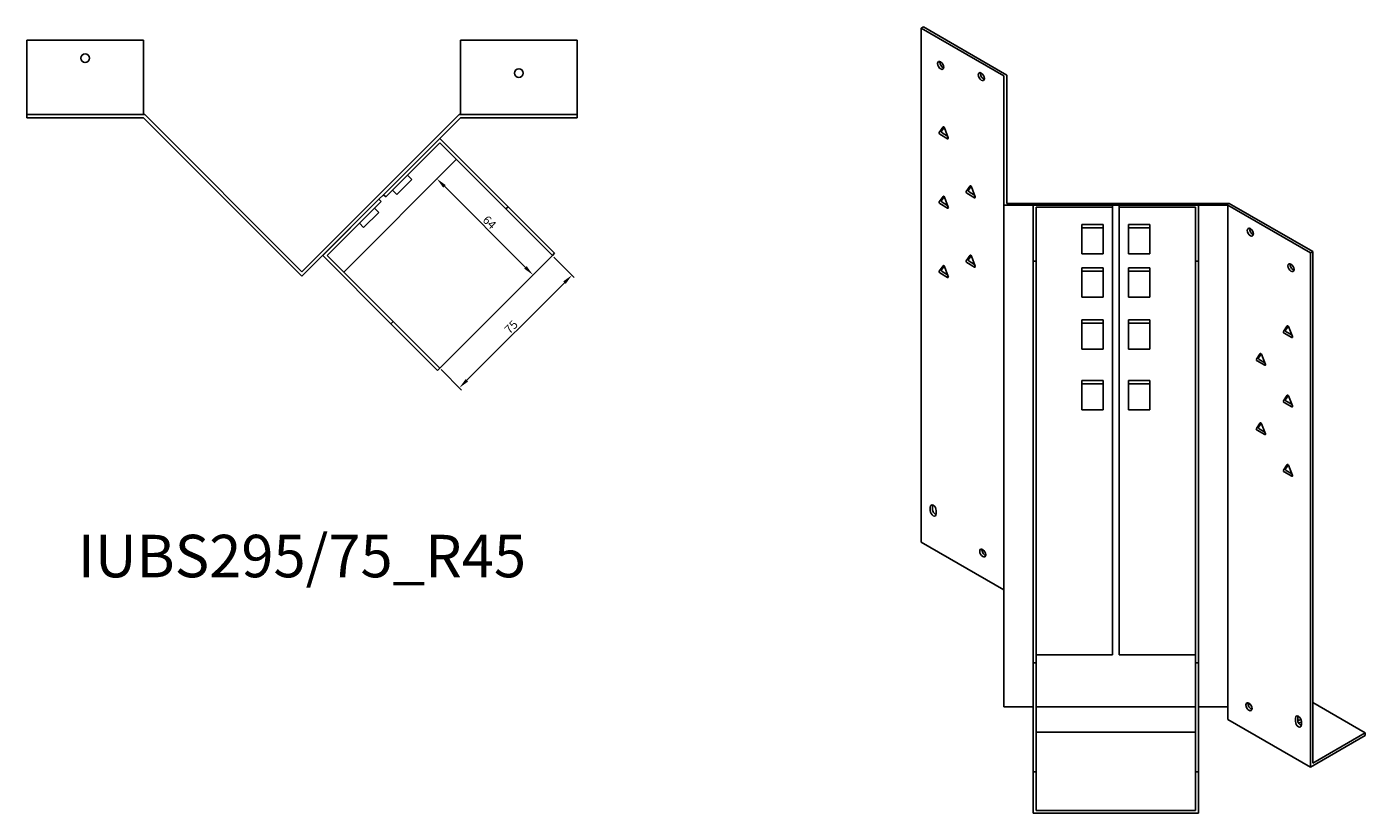
# Model space of a CAD drawing. Units: millimetres. Extents: x 651 to 1557, y 160 to 1216.
# Drawn here: x 926 to 1557, y 160 to 530 of the extents above; entities that cross this region are included whole.
import ezdxf

# ---------------------------------------------------------------- set-up
doc = ezdxf.new("R2010")
doc.units = ezdxf.units.MM
for name, color, linetype, lineweight in [('Dimensions', 1, 'Continuous', 20), ('Part', 7, 'Continuous', 25), ('Text', 7, 'Continuous', 25)]:
    doc.layers.add(name, color=color, linetype=linetype, lineweight=lineweight)
doc.styles.add('EU_style', font='arial.ttf')
doc.dimstyles.new('Dim_2D', dxfattribs={"dimtxt": 4, "dimasz": 5, "dimexe": 1.5, "dimexo": 1, "dimgap": 1, "dimtad": 1, "dimdec": 1, "dimdsep": 46, "dimtxsty": 'EU_style', "dimcen": 2.5, "dimclrd": 256, "dimclre": 256, "dimclrt": 256, "dimadec": 0, "dimazin": 0, "dimtfac": 1, "dimtdec": 1, "dimtmove": 0, "dimatfit": 3, "dimfxl": 1, "dimtolj": 1, "dimtzin": 0, "dimlwd": -1, "dimlwe": -1, "dimarcsym": 0})

# ---------------------------------------------------------------- blocks, each defined once
blk = doc.blocks.new('*D8')
at = {"layer": 'Defpoints', "color": 0, "transparency": 16777216}
for p in [(1128.67, 467.59), (1173.93, 422.34), (1164.8, 413.21)]:
    blk.add_point(p, dxfattribs=at)
at = {"layer": 'Dimensions', "transparency": 16777216}
for p, q in [((1127.97, 466.89), (1118.48, 457.4)), ((1123.08, 454.93), (1161.26, 416.74)), ((1173.22, 421.63), (1163.74, 412.15))]:
    blk.add_line(p, q, dxfattribs=at)
for points in [[(1123.67, 455.51), (1122.49, 454.34), (1119.54, 458.46)], [(1161.85, 417.33), (1160.67, 416.15), (1164.8, 413.21)]]:
    blk.add_solid(points, dxfattribs=at)
at = {"layer": 'Dimensions', "transparency": 16777216, "insert": (1144.32, 437.98), "char_height": 4, "attachment_point": 5, "rotation": 315, "style": 'EU_style'}
blk.add_mtext('\\A1;64', dxfattribs=at)
blk = doc.blocks.new('*D9')
at = {"layer": 'Defpoints', "color": 0, "transparency": 16777216}
for p in [(1173.93, 422.34), (1183.18, 413.09), (1120.89, 369.3)]:
    blk.add_point(p, dxfattribs=at)
at = {"layer": 'Dimensions', "transparency": 16777216}
for p, q in [((1174.64, 421.63), (1184.24, 412.03)), ((1133.68, 363.59), (1179.64, 409.55)), ((1121.6, 368.6), (1131.21, 358.99))]:
    blk.add_line(p, q, dxfattribs=at)
for points in [[(1179.05, 410.14), (1180.23, 408.96), (1183.18, 413.09)], [(1133.09, 364.18), (1134.27, 363), (1130.15, 360.05)]]:
    blk.add_solid(points, dxfattribs=at)
at = {"layer": 'Dimensions', "transparency": 16777216, "insert": (1154.52, 388.72), "char_height": 4, "attachment_point": 5, "rotation": 45, "style": 'EU_style'}
blk.add_mtext('\\A1;75', dxfattribs=at)

msp = doc.modelspace()

# ---------------------------------------------------------------- linework, layer by layer
at = {"layer": 'Part'}
for p, q in [((1348.78, 530.03), (1347.72, 529.42)), ((1388.11, 507.32), (1348.78, 530.03)), ((981.33, 523.74), (926.33, 523.74)), ((926.33, 523.74), (926.33, 488.74)), ((981.33, 488.74), (981.33, 523.74)), ((1130.65, 488.74), (1130.65, 523.74)), ((1130.65, 523.74), (1185.65, 523.74)), ((1185.65, 523.74), (1185.65, 488.74)), ((1386.61, 506.97), (1347.72, 529.42)), ((1347.72, 529.42), (1347.72, 287.33)), ((1386.61, 506.97), (1386.61, 446.01)), ((1388.11, 446.88), (1388.11, 507.32)), ((981.96, 488.74), (926.33, 488.74)), ((926.33, 488.74), (926.33, 487.24)), ((981.33, 487.24), (926.33, 487.24)), ((981.33, 487.24), (1055.99, 412.59)), ((1055.99, 414.71), (981.96, 488.74)), ((1055.99, 414.71), (1130.02, 488.74)), ((1130.65, 487.24), (1055.99, 412.59)), ((1130.02, 488.74), (1185.65, 488.74)), ((1130.65, 487.24), (1185.65, 487.24)), ((1185.65, 488.74), (1185.65, 487.24)), ((1356.18, 480.24), (1358.02, 482.85)), ((1360.16, 477.33), (1356.49, 479.45)), ((1358.53, 482.68), (1357.24, 480.85)), ((1357.55, 480.06), (1360.16, 478.55)), ((1358.63, 482.5), (1360.47, 477.76)), ((1094.38, 450.98), (1120.89, 477.49)), ((1120.89, 475.37), (1095.44, 449.91)), ((1120.89, 477.49), (1153.07, 445.32)), ((1152.01, 444.26), (1120.89, 475.37)), ((1075.64, 414.56), (1128.67, 467.59)), ((1100.6, 451.12), (1107.67, 458.19)), ((1105.69, 460.17), (1107.67, 458.19)), ((1368.91, 452.48), (1370.75, 455.09)), ((1371.26, 454.92), (1369.97, 453.09)), ((1371.36, 454.74), (1373.2, 450)), ((1065.74, 422.34), (1092.26, 448.85)), ((1093.32, 447.79), (1067.86, 422.34)), ((1092.26, 448.85), (1093.32, 447.79)), ((1095.44, 449.91), (1094.38, 450.98)), ((1098.62, 453.1), (1100.6, 451.12)), ((1356.18, 447.58), (1358.02, 450.19)), ((1358.53, 450.02), (1357.24, 448.19)), ((1358.63, 449.84), (1360.47, 445.1)), ((1372.89, 449.57), (1369.22, 451.69)), ((1370.28, 452.3), (1372.89, 450.79)), ((1085.04, 435.56), (1092.12, 442.63)), ((1090.14, 444.61), (1092.12, 442.63)), ((1153.07, 445.32), (1152.01, 444.26)), ((1152.01, 444.26), (1173.93, 422.34)), ((1174.99, 423.4), (1153.07, 445.32)), ((1360.16, 444.67), (1356.49, 446.79)), ((1357.55, 447.4), (1360.16, 445.89)), ((1492.19, 446.01), (1386.61, 446.01)), ((1386.61, 209.88), (1386.61, 446.01)), ((1388.11, 446.88), (1492.81, 446.88)), ((1400.4, 446.01), (1437.9, 446.01)), ((1400.4, 419.74), (1400.4, 446.01)), ((1401.9, 445.14), (1401.9, 419.74)), ((1437.9, 445.14), (1401.9, 445.14)), ((1437.9, 446.01), (1437.9, 445.14)), ((1437.9, 445.14), (1437.9, 234.39)), ((1440.9, 445.14), (1440.9, 446.01)), ((1440.9, 446.01), (1478.4, 446.01)), ((1476.9, 445.14), (1440.9, 445.14)), ((1440.9, 445.14), (1440.9, 234.39)), ((1476.9, 419.74), (1476.9, 445.14)), ((1478.4, 446.01), (1478.4, 419.74)), ((1492.19, 209.88), (1492.19, 446.01)), ((1492.19, 446.01), (1531.08, 423.56)), ((1492.81, 446.88), (1532.14, 424.17)), ((1083.06, 437.54), (1085.04, 435.56)), ((1423.4, 436.98), (1423.4, 435.36)), ((1433.4, 436.98), (1423.4, 436.98)), ((1423.4, 423.11), (1423.4, 435.36)), ((1423.4, 435.36), (1433.4, 435.36)), ((1433.4, 436.98), (1433.4, 435.36)), ((1433.4, 435.36), (1433.4, 423.11)), ((1445.4, 436.98), (1445.4, 435.36)), ((1455.4, 436.98), (1445.4, 436.98)), ((1445.4, 423.11), (1445.4, 435.36)), ((1445.4, 435.36), (1455.4, 435.36)), ((1455.4, 436.98), (1455.4, 435.36)), ((1455.4, 435.36), (1455.4, 423.11)), ((1173.93, 422.34), (1174.99, 423.4)), ((1433.4, 423.11), (1423.4, 423.11)), ((1455.4, 423.11), (1445.4, 423.11)), ((1532.14, 424.17), (1531.08, 423.56)), ((1531.08, 423.56), (1531.08, 181.46)), ((1532.14, 424.17), (1532.14, 183.3)), ((1097.91, 390.16), (1065.74, 422.34)), ((1067.86, 422.34), (1098.97, 391.22)), ((1173.93, 422.34), (1120.89, 369.3)), ((1356.18, 414.92), (1358.02, 417.53)), ((1358.53, 417.36), (1357.24, 415.53)), ((1358.63, 417.18), (1360.47, 412.44)), ((1368.91, 419.82), (1370.75, 422.43)), ((1372.89, 416.91), (1369.22, 419.03)), ((1371.26, 422.26), (1369.97, 420.43)), ((1370.28, 419.64), (1372.89, 418.13)), ((1371.36, 422.08), (1373.2, 417.34)), ((1401.9, 419.74), (1400.4, 419.74)), ((1400.4, 419.74), (1400.4, 230.48)), ((1401.9, 230.48), (1401.9, 419.74)), ((1433.4, 416.57), (1423.4, 416.57)), ((1423.4, 416.57), (1423.4, 414.95)), ((1433.4, 416.57), (1433.4, 414.95)), ((1455.4, 416.57), (1445.4, 416.57)), ((1445.4, 416.57), (1445.4, 414.95)), ((1455.4, 416.57), (1455.4, 414.95)), ((1476.9, 419.74), (1476.9, 230.48)), ((1478.4, 419.74), (1476.9, 419.74)), ((1478.4, 230.48), (1478.4, 419.74)), ((1360.16, 412.01), (1356.49, 414.13)), ((1357.55, 414.74), (1360.16, 413.23)), ((1423.4, 414.95), (1433.4, 414.95)), ((1423.4, 402.7), (1423.4, 414.95)), ((1433.4, 414.95), (1433.4, 402.7)), ((1445.4, 414.95), (1455.4, 414.95)), ((1445.4, 402.7), (1445.4, 414.95)), ((1455.4, 414.95), (1455.4, 402.7)), ((1433.4, 402.7), (1423.4, 402.7)), ((1455.4, 402.7), (1445.4, 402.7)), ((1098.97, 391.22), (1097.91, 390.16)), ((1120.89, 369.3), (1098.97, 391.22)), ((1433.4, 392.07), (1423.4, 392.07)), ((1423.4, 392.07), (1423.4, 390.45)), ((1433.4, 392.07), (1433.4, 390.45)), ((1455.4, 392.07), (1445.4, 392.07)), ((1445.4, 392.07), (1445.4, 390.45)), ((1455.4, 392.07), (1455.4, 390.45)), ((1097.91, 390.16), (1119.83, 368.24)), ((1423.4, 390.45), (1433.4, 390.45)), ((1423.4, 378.21), (1423.4, 390.45)), ((1433.4, 390.45), (1433.4, 378.21)), ((1445.4, 390.45), (1455.4, 390.45)), ((1445.4, 378.21), (1445.4, 390.45)), ((1455.4, 390.45), (1455.4, 378.21)), ((1518.33, 386.62), (1520.17, 389.24)), ((1522.31, 383.71), (1518.63, 385.83)), ((1520.68, 389.07), (1519.39, 387.23)), ((1519.7, 386.45), (1522.31, 384.94)), ((1520.78, 388.88), (1522.62, 384.15)), ((1433.4, 378.21), (1423.4, 378.21)), ((1455.4, 378.21), (1445.4, 378.21)), ((1505.6, 373.56), (1507.44, 376.17)), ((1509.58, 370.65), (1505.91, 372.77)), ((1507.95, 376), (1506.66, 374.17)), ((1506.97, 373.38), (1509.58, 371.87)), ((1508.05, 375.82), (1509.89, 371.08)), ((1119.83, 368.24), (1120.89, 369.3)), ((1433.4, 363.49), (1423.4, 363.49)), ((1423.4, 363.49), (1423.4, 361.88)), ((1423.4, 361.88), (1433.4, 361.88)), ((1423.4, 349.63), (1423.4, 361.88)), ((1433.4, 363.49), (1433.4, 361.88)), ((1433.4, 361.88), (1433.4, 349.63)), ((1455.4, 363.49), (1445.4, 363.49)), ((1445.4, 363.49), (1445.4, 361.88)), ((1445.4, 361.88), (1455.4, 361.88)), ((1445.4, 349.63), (1445.4, 361.88)), ((1455.4, 363.49), (1455.4, 361.88)), ((1455.4, 361.88), (1455.4, 349.63)), ((1518.33, 353.96), (1520.17, 356.58)), ((1522.31, 351.05), (1518.63, 353.17)), ((1520.68, 356.41), (1519.39, 354.57)), ((1519.7, 353.79), (1522.31, 352.28)), ((1520.78, 356.22), (1522.62, 351.49)), ((1433.4, 349.63), (1423.4, 349.63)), ((1455.4, 349.63), (1445.4, 349.63)), ((1505.6, 340.9), (1507.44, 343.51)), ((1507.95, 343.34), (1506.66, 341.51)), ((1506.97, 340.72), (1509.58, 339.21)), ((1508.05, 343.16), (1509.89, 338.42)), ((1509.58, 337.99), (1505.91, 340.11)), ((1518.33, 321.3), (1520.17, 323.92)), ((1520.68, 323.75), (1519.39, 321.91)), ((1520.78, 323.56), (1522.62, 318.83)), ((1522.31, 318.39), (1518.63, 320.51)), ((1519.7, 321.13), (1522.31, 319.62)), ((1351.96, 302.27), (1351.96, 303.9)), ((1353.02, 304.52), (1353.02, 302.88)), ((1354.79, 302.27), (1354.79, 300.64)), ((1347.72, 287.33), (1386.61, 264.87)), ((1437.9, 234.39), (1401.9, 234.39)), ((1476.9, 234.39), (1440.9, 234.39)), ((1400.4, 230.48), (1400.4, 179.27)), ((1400.4, 230.48), (1401.9, 230.48)), ((1401.9, 179.27), (1401.9, 230.48)), ((1476.9, 230.48), (1476.9, 179.27)), ((1476.9, 230.48), (1478.4, 230.48)), ((1478.4, 179.27), (1478.4, 230.48)), ((1400.4, 209.88), (1386.61, 209.88)), ((1476.9, 209.88), (1401.9, 209.88)), ((1492.19, 209.88), (1478.4, 209.88)), ((1492.19, 203.92), (1492.19, 209.88)), ((1501.79, 210.69), (1502.6, 211.15)), ((1532.14, 211.88), (1556.89, 197.59)), ((1531.08, 181.46), (1492.19, 203.92)), ((1524.01, 202.94), (1524.01, 204.57)), ((1525.07, 205.18), (1525.07, 203.55)), ((1526.84, 202.94), (1526.84, 201.31)), ((1401.9, 197.93), (1476.9, 197.93)), ((1556.89, 196.37), (1531.08, 181.46)), ((1556.89, 197.59), (1532.14, 183.3)), ((1556.89, 197.59), (1556.89, 196.37)), ((1400.4, 179.27), (1400.4, 159.75)), ((1400.4, 179.27), (1401.9, 179.27)), ((1401.9, 179.27), (1401.9, 160.98)), ((1476.9, 179.27), (1478.4, 179.27)), ((1476.9, 179.27), (1476.9, 160.98)), ((1478.4, 179.27), (1478.4, 159.75)), ((1400.4, 159.75), (1478.4, 159.75)), ((1476.9, 160.98), (1401.9, 160.98))]:
    msp.add_line(p, q, dxfattribs=at)
for centre in [(953.83, 515.24), (1158.15, 508.24)]:
    msp.add_circle(centre, 2.05, dxfattribs=at)
for centre in [(1356.91, 511.86), (1376, 506.56), (1502.79, 433.35), (1521.89, 416.62), (1376.71, 282.27), (1502.09, 209.88)]:
    msp.add_ellipse(centre, major_axis=(-1.03, 1.78), ratio=0.57735, dxfattribs=at)
for centre, major_axis, start_param, end_param in [((1357.97, 512.48), (1.03, -1.78), 3.685397, 5.739381), ((1377.06, 507.17), (1.03, -1.78), 3.685397, 5.739381), ((1356.49, 479.86), (-0.25, 0.433), 0.261799, 2.356194), ((1357.55, 480.47), (-0.25, 0.433), 0.261799, 2.356194), ((1358.32, 482.47), (-0.25, 0.433), 4.45059, 6.544985), ((1360.16, 477.74), (0.25, -0.433), 5.497787, 7.592182), ((1371.05, 454.71), (-0.25, 0.433), 4.45059, 6.544985), ((1357.55, 447.81), (-0.25, 0.433), 0.261799, 2.356194), ((1358.32, 449.81), (-0.25, 0.433), 4.45059, 6.544985), ((1369.22, 452.1), (-0.25, 0.433), 0.261799, 2.356194), ((1370.28, 452.71), (-0.25, 0.433), 0.261799, 2.356194), ((1372.89, 449.98), (0.25, -0.433), 5.497787, 7.592182), ((1356.49, 447.2), (-0.25, 0.433), 0.261799, 2.356194), ((1360.16, 445.08), (0.25, -0.433), 5.497787, 7.592182), ((1503.86, 433.97), (1.03, -1.78), 3.685397, 5.739381), ((1371.05, 422.05), (-0.25, 0.433), 4.45059, 6.544985), ((1358.32, 417.15), (-0.25, 0.433), 4.45059, 6.544985), ((1369.22, 419.44), (-0.25, 0.433), 0.261799, 2.356194), ((1370.28, 420.05), (-0.25, 0.433), 0.261799, 2.356194), ((1372.89, 417.32), (0.25, -0.433), 5.497787, 7.592182), ((1522.95, 417.23), (1.03, -1.78), 3.685397, 5.739381), ((1356.49, 414.54), (-0.25, 0.433), 0.261799, 2.356194), ((1357.55, 415.15), (-0.25, 0.433), 0.261799, 2.356194), ((1360.16, 412.42), (0.25, -0.433), 5.497787, 7.592182), ((1518.63, 386.24), (-0.25, 0.433), 0.261799, 2.356194), ((1519.7, 386.85), (-0.25, 0.433), 0.261799, 2.356194), ((1520.47, 388.85), (-0.25, 0.433), 4.45059, 6.544985), ((1522.31, 384.12), (0.25, -0.433), 5.497787, 7.592182), ((1505.91, 373.18), (-0.25, 0.433), 0.261799, 2.356194), ((1506.97, 373.79), (-0.25, 0.433), 0.261799, 2.356194), ((1507.74, 375.79), (-0.25, 0.433), 4.45059, 6.544985), ((1509.58, 371.06), (0.25, -0.433), 5.497787, 7.592182), ((1518.63, 353.58), (-0.25, 0.433), 0.261799, 2.356194), ((1519.7, 354.19), (-0.25, 0.433), 0.261799, 2.356194), ((1520.47, 356.2), (-0.25, 0.433), 4.45059, 6.544985), ((1522.31, 351.46), (0.25, -0.433), 5.497787, 7.592182), ((1505.91, 340.52), (-0.25, 0.433), 0.261799, 2.356194), ((1506.97, 341.13), (-0.25, 0.433), 0.261799, 2.356194), ((1507.74, 343.13), (-0.25, 0.433), 4.45059, 6.544985), ((1509.58, 338.4), (0.25, -0.433), 5.497787, 7.592182), ((1519.7, 321.53), (-0.25, 0.433), 0.261799, 2.356194), ((1520.47, 323.54), (-0.25, 0.433), 4.45059, 6.544985), ((1518.63, 320.92), (-0.25, 0.433), 0.261799, 2.356194), ((1522.31, 318.8), (0.25, -0.433), 5.497787, 7.592182), ((1353.37, 303.09), (-1, 1.73), 3.926991, 7.068583), ((1354.44, 303.7), (1, -1.73), 3.700583, 3.926991), ((1354.44, 302.07), (1, -1.73), 3.926991, 5.724195), ((1353.37, 301.45), (1, -1.73), 3.926991, 7.068583), ((1377.77, 282.88), (1.03, -1.78), 3.685397, 5.739381), ((1503.15, 210.49), (1.03, -1.78), 3.685397, 5.739381), ((1525.42, 203.76), (-1, 1.73), 3.926991, 7.068583), ((1525.42, 202.12), (1, -1.73), 3.926991, 7.068583), ((1526.48, 204.37), (1, -1.73), 3.700583, 3.926991), ((1526.48, 202.73), (1, -1.73), 3.926991, 5.724195), ((1526.48, 202.49), (2.05, 0), 1.456497, 2.325405), ((1526.48, 201.26), (-2.05, 0), 4.539057, 5.258963), ((1526.48, 202.49), (-2.05, 0), 1.419395, 1.744128)]:
    msp.add_ellipse(centre, major_axis=major_axis, ratio=0.57735, start_param=start_param, end_param=end_param, dxfattribs=at)

# ---------------------------------------------------------------- texts
at = {"layer": 'Text', "insert": (1055.99, 278.24), "char_height": 20, "width": 343.6746, "attachment_point": 5, "style": 'EU_style'}
msp.add_mtext('{IUBS295/75_R45}', dxfattribs=at)

# ---------------------------------------------------------------- dimensions: what is measured, and where the dimension line sits
at = {"layer": 'Dimensions'}
for p1, distance, picture, middle in [((1128.67, 467.59), -12.91, '*D8', (1144.32, 437.98)), ((1120.89, 369.3), -13.08, '*D9', (1154.52, 388.72))]:
    dim = msp.add_aligned_dim(p1=p1, p2=(1173.93, 422.34), distance=distance, dimstyle='Dim_2D', dxfattribs=at)
    dim.commit()
    dim.dimension.update_dxf_attribs({"geometry": picture, "text_midpoint": middle})

doc.saveas('drawing.dxf')
